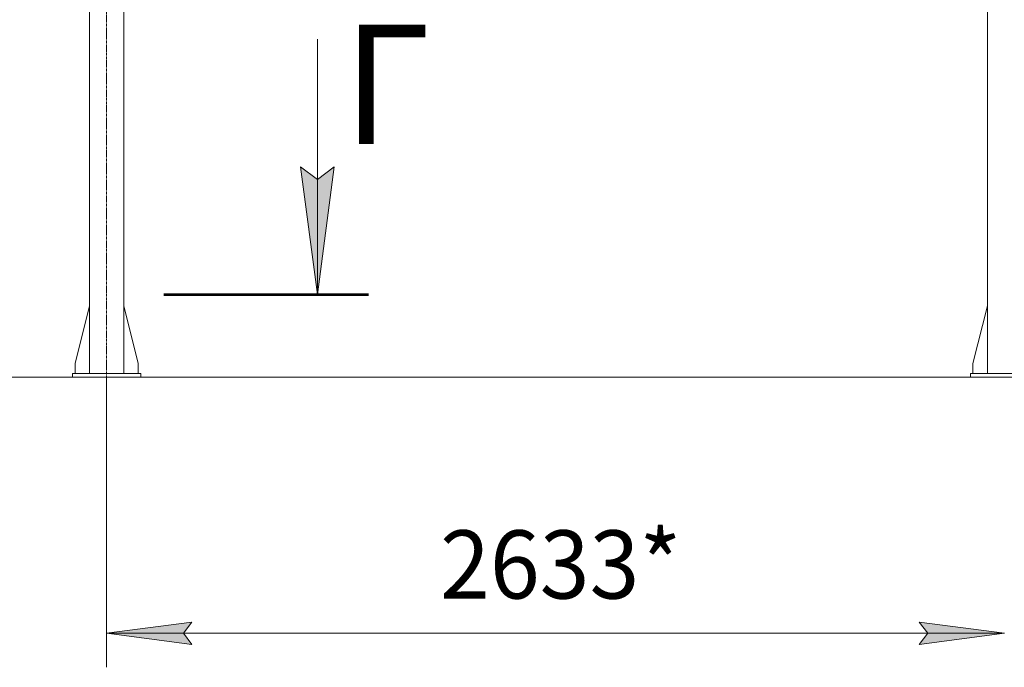
# Model space of a CAD drawing. Units: millimetres. Extents: x 0 to 29931, y -7 to 21000.
# Drawn here: x 16470 to 19357, y 8726 to 10625 of the extents above; entities that cross this region are included whole.
import ezdxf

# ---------------------------------------------------------------- set-up
doc = ezdxf.new("R2010")
doc.units = ezdxf.units.MM
for name, pattern in [('K5LT_AXLED', [12, 7.5, -1.5, 1.5, -1.5]), ('K5LT_REINFORCED', [0]), ('K5LT_THIN', [0])]:
    doc.linetypes.add(name, pattern=pattern)
for name, color, linetype, true_color in [('DIM', 6, 'Continuous', 0xff00ff), ('FOR', 7, 'Continuous', 0xffffff), ('OSI', 2, 'Continuous', 0xffff00), ('R', 1, 'Continuous', 0xff0000)]:
    doc.layers.add(name, color=color, linetype=linetype, true_color=true_color)
doc.styles.add('KTEXTSTYLE', font='GOST_A.TTF', dxfattribs={"width": 0.96, "height": 5})

msp = doc.modelspace()

# ---------------------------------------------------------------- hatches: boundary and pattern name
at = {"layer": 'DIM'}
for points in [[(16975, 8792.7), (16950, 8825.6), (16975, 8858.5), (16725, 8825.6)], [(19358, 8825.6), (19108, 8858.5), (19133, 8825.6), (19108, 8792.7)]]:
    msp.add_hatch(color=7, dxfattribs=at).paths.add_polyline_path(points)
at = {"layer": 'FOR'}
msp.add_hatch(color=7, dxfattribs=at).paths.add_polyline_path([(17343.1, 9818.8), (17392.4, 10193.8), (17343.1, 10156.3), (17293.7, 10193.8)])

# ---------------------------------------------------------------- linework, layer by layer
at = {"layer": 'DIM', "color": 7, "linetype": 'K5LT_THIN', "lineweight": 18}
for p, q in [((16725, 9577.1), (15272, 9577.1)), ((16725, 9577.1), (16725, 8725.6)), ((16825, 9577.1), (25826.9, 9577.1)), ((16725, 8825.6), (16975, 8858.5)), ((16975, 8858.5), (16950, 8825.6)), ((19133, 8825.6), (19108, 8858.5)), ((19108, 8858.5), (19358, 8825.6)), ((16975, 8792.7), (16725, 8825.6)), ((16725, 8825.6), (19358, 8825.6)), ((16950, 8825.6), (16975, 8792.7)), ((19358, 8825.6), (19108, 8792.7)), ((19108, 8792.7), (19133, 8825.6))]:
    msp.add_line(p, q, dxfattribs=at)
at = {"layer": 'FOR', "color": 7, "linetype": 'K5LT_THIN', "lineweight": 18}
for p, q in [((17343.1, 10568.8), (17343.1, 9818.8)), ((17343.1, 9818.8), (17293.7, 10193.8)), ((17293.7, 10193.8), (17343.1, 10156.3)), ((17343.1, 10156.3), (17392.4, 10193.8)), ((17392.4, 10193.8), (17343.1, 9818.8))]:
    msp.add_line(p, q, dxfattribs=at)
at = {"layer": 'FOR', "color": 134, "linetype": 'K5LT_REINFORCED', "lineweight": 53, "true_color": 0x009696}
msp.add_line((16893.1, 9818.8), (17493.1, 9818.8), dxfattribs=at)
at = {"layer": 'OSI', "color": 30, "linetype": 'K5LT_AXLED', "lineweight": 18, "true_color": 0xff8000}
msp.add_line((16725, 9477.2), (16725, 13062.2), dxfattribs=at)
at = {"layer": 'R', "color": 7, "linetype": 'K5LT_THIN', "lineweight": 18}
for p, q in [((16675, 9587.1), (16675, 12952.1)), ((16775, 9587.1), (16775, 12952.1)), ((19308, 9587.1), (19308, 12952.1)), ((16675, 9786.4), (16632.2, 9617.1)), ((16775, 9786.4), (16817.8, 9617.1)), ((19308, 9786.4), (19265.2, 9617.1)), ((16632.2, 9617.1), (16632.2, 9587.1)), ((16817.8, 9617.1), (16817.8, 9587.1)), ((19265.2, 9617.1), (19265.2, 9587.1)), ((16625, 9587.1), (16625, 9577.1)), ((16825, 9587.1), (16625, 9587.1)), ((16825, 9587.1), (16825, 9577.1)), ((19258, 9587.1), (19458, 9587.1)), ((19258, 9577.1), (19258, 9587.1)), ((16825, 9577.1), (16625, 9577.1)), ((19258, 9577.1), (19458, 9577.1))]:
    msp.add_line(p, q, dxfattribs=at)

# ---------------------------------------------------------------- texts
at = {"layer": 'DIM', "color": 7, "style": 'KTEXTSTYLE', "oblique": 15, "width": 0.965}
msp.add_text('2633*', height=200, dxfattribs=at).set_placement((17702.8, 8927.3))
at = {"layer": 'FOR', "color": 5, "true_color": 0x0000ff, "style": 'KTEXTSTYLE', "width": 0.965}
msp.add_text('Г', height=350, dxfattribs=at).set_placement((17418.9, 10260.8))

doc.saveas('drawing.dxf')
